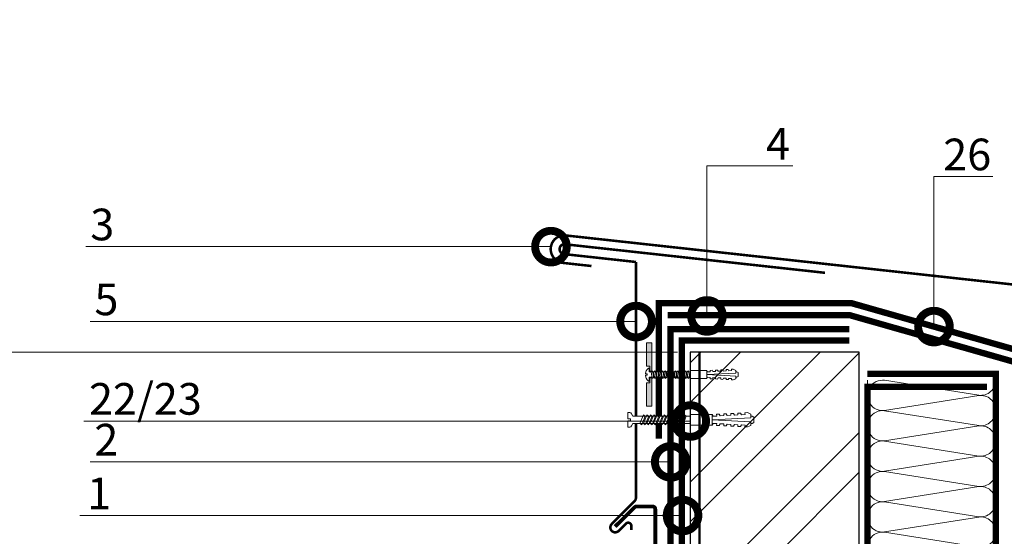
# Model space of a CAD drawing. Units: millimetres. Extents: x -103352 to 92212, y -28399 to 6580.
# Drawn here: x 69201 to 69979, y -14454 to -14045 of the extents above; entities that cross this region are included whole.
import ezdxf
from ezdxf import colors
from ezdxf.entities.mleader import LeaderData, LeaderLine
from ezdxf.math import Vec2, Vec3

# ---------------------------------------------------------------- set-up
doc = ezdxf.new("R2010")
doc.units = ezdxf.units.MM
doc.linetypes.add('Штриховая', pattern=[6, 2, -2, 2])
doc.linetypes.add('штриховая 50', pattern=[1, 0.5, -0.5])
doc.layers.get('0').update_dxf_attribs({"lineweight": 30})
doc.layers.get('DEFPOINTS').update_dxf_attribs({"color": 251, "lineweight": 0})
doc.layers.add('TN-АННОТАЦИИ', color=7, linetype='Continuous', lineweight=20, true_color=0x000000)
doc.layers.add('TN-АННТОТАЦИИ', color=7, linetype='Continuous', lineweight=20, true_color=0x000000)
for name, color, linetype, lineweight in [('TN-ГИДРОИЗОЛЯЦИЯ БИТУМАЯ ВЕРХНЯЯ', 32, 'Continuous', 15), ('TN-ГИДРОИЗОЛЯЦИЯ БИТУМАЯ нижняя', 173, 'Continuous', 15), ('TN-ГИДРОИЗОЛЯЦИЯ УСИЛЕНИЕ', 1, 'Continuous', 15), ('TN-ГРУНТОВКА', 6, 'Continuous', 15), ('TN-КИРПИЧ', 246, 'Continuous', 30), ('TN-КРЕПЕЖ', 7, 'Continuous', 15), ('TN-МЕТАЛЛ КОНСТРУКЦИИ', 162, 'Continuous', 35), ('TN-ПАРОИЗОЛЯЦИЯ', 94, 'Continuous', 15), ('TN-РАЗМЕРЫ', 184, 'Continuous', 15), ('TN-УТЕПЛИТЕЛЬ КВ', 42, 'Continuous', 15), ('Пластик', 114, 'Continuous', 25)]:
    doc.layers.add(name, color=color, linetype=linetype, lineweight=lineweight)
doc.styles.add('Arial', font='arial.ttf')
doc.styles.add('TN-Текст-Аннотативный', font='arial.ttf')
doc.styles.add('ПТС-Текст', font='arial.ttf')
doc.dimstyles.new('ПТС-Размеры-Аннотативный$0', dxfattribs={"dimtxt": 2.5, "dimasz": 1.5, "dimexe": 0.7, "dimexo": 1, "dimgap": 0.8, "dimtad": 1, "dimdec": 0, "dimzin": 0, "dimdsep": 46, "dimtxsty": 'TN-Текст-Аннотативный', "dimblk": 'ARCHTICK', "dimcen": 2, "dimdle": 0.7, "dimadec": 0, "dimazin": 0, "dimtfac": 1, "dimtdec": 0, "dimtmove": 1, "dimatfit": 3, "dimfxl": 0.7, "dimtolj": 1, "dimtzin": 0, "dimlwd": -1, "dimlwe": -1, "dimarcsym": 0})

# ---------------------------------------------------------------- blocks, each defined once
blk = doc.blocks.new('*U450')
at = {"ltscale": 100}
for p, q in [((0, 105.4), (24, 105.4)), ((0, 4), (0, 105.4)), ((24, 105.4), (48, 105.4)), ((48, 105.4), (72, 105.4)), ((72, 105.4), (96, 105.4)), ((96, 105.4), (120, 105.4)), ((120, 105.4), (144, 105.4)), ((144, 105.4), (168, 105.4)), ((168, 105.4), (192, 105.4)), ((192, 105.4), (216, 105.4)), ((216, 105.4), (240, 105.4)), ((240, 105.4), (264, 105.4)), ((264, 105.4), (288, 105.4)), ((288, 105.4), (312, 105.4)), ((312, 105.4), (336, 105.4)), ((336, 105.4), (360, 105.4)), ((360, 105.4), (384, 105.4)), ((384, 105.4), (408, 105.4)), ((408, 105.4), (432, 105.4)), ((432, 105.4), (456, 105.4)), ((456, 105.4), (480, 105.4)), ((480, 105.4), (504, 105.4)), ((0, 4), (24, 4)), ((24, 4), (48, 4)), ((48, 4), (72, 4)), ((72, 4), (96, 4)), ((96, 4), (120, 4)), ((120, 4), (144, 4)), ((144, 4), (168, 4)), ((168, 4), (192, 4)), ((192, 4), (216, 4)), ((216, 4), (240, 4)), ((240, 4), (264, 4)), ((264, 4), (288, 4)), ((288, 4), (312, 4)), ((312, 4), (336, 4)), ((336, 4), (360, 4)), ((360, 4), (384, 4)), ((384, 4), (408, 4)), ((408, 4), (432, 4)), ((432, 4), (456, 4)), ((456, 4), (480, 4)), ((480, 4), (504, 4))]:
    blk.add_line(p, q, dxfattribs=at)
at = {"lineweight": 9, "ltscale": 100, "transparency": 33554559}
for points in [[(0, 4, 0.451718), (11.9, 17.51), (0.1, 91.88, -1.135042), (23.9, 91.88), (12.1, 17.51, 0.451718), (24, 4, 0.451718)], [(24, 4, 0.451718), (35.9, 17.51), (24.1, 91.88, -1.135042), (47.9, 91.88), (36.1, 17.51, 0.451718), (48, 4, 0.451718)], [(48, 4, 0.451718), (59.9, 17.51), (48.1, 91.88, -1.135042), (71.9, 91.88), (60.1, 17.51, 0.451718), (72, 4, 0.451718)], [(72, 4, 0.451718), (83.9, 17.51), (72.1, 91.88, -1.135042), (95.9, 91.88), (84.1, 17.51, 0.451718), (96, 4, 0.451718)], [(96, 4, 0.451718), (107.9, 17.51), (96.1, 91.88, -1.135042), (119.9, 91.88), (108.1, 17.51, 0.451718), (120, 4, 0.451718)], [(120, 4, 0.451718), (131.9, 17.51), (120.1, 91.88, -1.135042), (143.9, 91.88), (132.1, 17.51, 0.451718), (144, 4, 0.451718)], [(144, 4, 0.451718), (155.9, 17.51), (144.1, 91.88, -1.135042), (167.9, 91.88), (156.1, 17.51, 0.451718), (168, 4, 0.451718)], [(168, 4, 0.451718), (179.9, 17.51), (168.1, 91.88, -1.135042), (191.9, 91.88), (180.1, 17.51, 0.451718), (192, 4, 0.451718)], [(192, 4, 0.451718), (203.9, 17.51), (192.1, 91.88, -1.135042), (215.9, 91.88), (204.1, 17.51, 0.451718), (216, 4, 0.451718)], [(216, 4, 0.451718), (227.9, 17.51), (216.1, 91.88, -1.135042), (239.9, 91.88), (228.1, 17.51, 0.451718), (240, 4, 0.451718)], [(240, 4, 0.451718), (251.9, 17.51), (240.1, 91.88, -1.135042), (263.9, 91.88), (252.1, 17.51, 0.451718), (264, 4, 0.451718)], [(264, 4, 0.451718), (275.9, 17.51), (264.1, 91.88, -1.135042), (287.9, 91.88), (276.1, 17.51, 0.451718), (288, 4, 0.451718)], [(288, 4, 0.451718), (299.9, 17.51), (288.1, 91.88, -1.135042), (311.9, 91.88), (300.1, 17.51, 0.451718), (312, 4, 0.451718)], [(312, 4, 0.451718), (323.9, 17.51), (312.1, 91.88, -1.135042), (335.9, 91.88), (324.1, 17.51, 0.451718), (336, 4, 0.451718)], [(336, 4, 0.451718), (347.9, 17.51), (336.1, 91.88, -1.135042), (359.9, 91.88), (348.1, 17.51, 0.451718), (360, 4, 0.451718)], [(360, 4, 0.451718), (371.9, 17.51), (360.1, 91.88, -1.135042), (383.9, 91.88), (372.1, 17.51, 0.451718), (384, 4, 0.451718)], [(384, 4, 0.451718), (395.9, 17.51), (384.1, 91.88, -1.135042), (407.9, 91.88), (396.1, 17.51, 0.451718), (408, 4, 0.451718)], [(408, 4, 0.451718), (419.9, 17.51), (408.1, 91.88, -1.135042), (431.9, 91.88), (420.1, 17.51, 0.451718), (432, 4, 0.451718)], [(432, 4, 0.451718), (443.9, 17.51), (432.1, 91.88, -1.135042), (455.9, 91.88), (444.1, 17.51, 0.451718), (456, 4, 0.451718)], [(456, 4, 0.451718), (467.9, 17.51), (456.1, 91.88, -1.135042), (479.9, 91.88), (468.1, 17.51, 0.451718), (480, 4, 0.451718)], [(480, 4, 0.451718), (491.9, 17.51), (480.1, 91.88, -1.135042), (503.9, 91.88), (492.1, 17.51, 0.451718), (504, 4, 0.451718)]]:
    blk.add_lwpolyline(points, format="xyb", dxfattribs=at)
blk = doc.blocks.new('*U448')
at = {"color": 252, "lineweight": 0, "ltscale": 100, "style": 'Arial', "flags": 9}
for tag, p in [('ТИП', (-16.07, -66.06)), ('ОПИСАНИЕ', (13.87, -64.02))]:
    blk.add_attdef(tag, p, '', height=25, rotation=273.88572, dxfattribs=at)
at = {"color": 1, "lineweight": 0}
blk.add_wipeout([(-33.92, -0.8), (-31.68, -2.76), (0.64, -0.56), (0.84, -3.55), (1.34, -3.52), (2.3, -2.41), (2.92, -1.18), (3.5, 0.65), (3.53, 1.24), (2.03, 1.14), (1.96, 2.13), (3.46, 2.24), (3.36, 2.81), (2.53, 4.55), (1.75, 5.68), (0.65, 6.66), (0.15, 6.62), (0.36, 3.63), (-31.97, 1.43)], dxfattribs=at)
h = blk.add_hatch(color=222)
h.paths.add_polyline_path([(0.8, 26.61), (-3.19, 26.34), (-1.67, 3.99), (-0.18, 4.09), (-0.45, 8.08), (2.05, 8.25)])
h.paths.add_polyline_path([(2.94, -4.92), (0.45, -5.08), (0.18, -1.09), (-1.32, -1.2), (0.2, -23.54), (4.19, -23.27)])
at = {"color": 222}
for points in [[(-0.18, 4.09), (-1.67, 3.99), (-3.19, 26.34), (0.8, 26.61), (2.05, 8.25), (-0.45, 8.08)], [(-27.28, -2.85), (-26.66, 2.56), (-25.43, 2.06), (-26.05, -3.35)], [(-25.26, -2.71), (-24.64, 2.7), (-23.41, 2.2), (-24.03, -3.22)], [(-23.24, -2.58), (-22.62, 2.83), (-21.39, 2.33), (-22.01, -3.08)], [(-21.22, -2.44), (-20.6, 2.97), (-19.36, 2.47), (-19.98, -2.94)], [(-19.2, -2.3), (-18.58, 3.11), (-17.34, 2.61), (-17.96, -2.8)], [(-17.18, -2.17), (-16.56, 3.25), (-15.32, 2.74), (-15.94, -2.67)], [(-15.16, -2.03), (-14.54, 3.38), (-13.3, 2.88), (-13.92, -2.53)], [(-13.14, -1.89), (-12.52, 3.52), (-11.28, 3.02), (-11.9, -2.39)], [(-11.12, -1.75), (-10.5, 3.66), (-9.26, 3.16), (-9.88, -2.25)], [(-9.1, -1.62), (-8.48, 3.79), (-7.24, 3.29), (-7.86, -2.12)], [(-7.08, -1.48), (-6.46, 3.93), (-5.22, 3.43), (-5.84, -1.98)], [(-5.06, -1.34), (-4.44, 4.07), (-3.2, 3.57), (-3.82, -1.84)], [(-3.04, -1.21), (-2.42, 4.21), (-1.18, 3.71), (-1.8, -1.71)], [(0.18, -1.09), (-1.32, -1.2), (0.2, -23.54), (4.19, -23.27), (2.94, -4.92), (0.45, -5.08)]]:
    blk.add_lwpolyline(points, close=True, dxfattribs=at)
at = {"color": 222, "lineweight": 0}
blk.add_wipeout([(-31.61, -3.8), (-32.04, 2.48), (-45.13, 1.59), (-44.71, -4.69)], dxfattribs=at)
at = {"color": 222}
for points in [[(3.53, 1.24), (3.5, 0.65), (2.92, -1.18), (2.3, -2.41), (1.34, -3.52), (0.84, -3.55), (0.64, -0.56), (-31.68, -2.76), (-31.97, 1.43), (0.36, 3.63), (0.15, 6.62), (0.65, 6.66), (1.75, 5.68), (2.53, 4.55), (3.36, 2.81), (3.46, 2.24), (1.96, 2.13), (2.03, 1.14), (3.53, 1.24)], [(-31.32, -3.13), (-30.7, 2.28), (-29.47, 1.78), (-30.09, -3.63)], [(-29.3, -2.99), (-28.68, 2.42), (-27.45, 1.92), (-28.07, -3.49)]]:
    blk.add_lwpolyline(points, close=True, dxfattribs=at)
at = {"color": 222, "lineweight": 0}
blk.add_wipeout([(-45.13, 1.59), (-45.64, 0.53), (-47.74, 0.5), (-47.76, 1.55), (-49.33, 1.53), (-49.84, 0.47), (-51.94, 0.44), (-51.96, 1.49), (-53.53, 1.46), (-54.04, 0.4), (-56.14, 0.37), (-56.16, 1.42), (-57.73, 1.4), (-58.24, 0.34), (-60.34, 0.31), (-60.36, 1.36), (-61.93, 1.33), (-62.44, 0.27), (-64.54, 0.24), (-64.55, 1.29), (-66.13, 1.27), (-67.95, 0.19), (-67.92, -1.91), (-45, -1.56), (-67.76, -4.3), (-67.5, -6.39), (-65.55, -7.21), (-63.99, -7.02), (-64.12, -5.98), (-62.03, -5.73), (-61.38, -6.71), (-59.82, -6.52), (-59.95, -5.48), (-57.86, -5.22), (-57.21, -6.2), (-55.65, -6.02), (-55.78, -4.97), (-53.69, -4.72), (-53.04, -5.7), (-51.48, -5.51), (-51.61, -4.47), (-49.52, -4.22), (-48.87, -5.2), (-47.31, -5.01), (-47.44, -3.97), (-45.35, -3.71), (-44.71, -4.69)], dxfattribs=at)
blk.add_wipeout([(-67.76, -4.3), (-45, -1.56), (-67.92, -1.91), (-67.93, -1.01), (-68.63, -1.06), (-69.64, -1.65), (-69.43, -4.79), (-68.35, -5.25), (-67.65, -5.2)], dxfattribs=at)
at = {"color": 222}
for points in [[(-45.13, 1.59), (-45.64, 0.53), (-47.74, 0.5), (-47.76, 1.55), (-49.33, 1.53), (-49.84, 0.47), (-51.94, 0.44), (-51.96, 1.49), (-53.53, 1.46), (-54.04, 0.4), (-56.14, 0.37), (-56.16, 1.42), (-57.73, 1.4), (-58.24, 0.34), (-60.34, 0.31), (-60.36, 1.36), (-61.93, 1.33), (-62.44, 0.27), (-64.54, 0.24), (-64.55, 1.29), (-66.13, 1.27), (-67.95, 0.19), (-67.92, -1.91), (-45, -1.56), (-67.76, -4.3), (-67.5, -6.39), (-65.55, -7.21), (-63.99, -7.02), (-64.12, -5.98), (-62.03, -5.73), (-61.38, -6.71), (-59.82, -6.52), (-59.95, -5.48), (-57.86, -5.22), (-57.21, -6.2), (-55.65, -6.02), (-55.78, -4.97), (-53.69, -4.72), (-53.04, -5.7), (-51.48, -5.51), (-51.61, -4.47), (-49.52, -4.22), (-48.87, -5.2), (-47.31, -5.01), (-47.44, -3.97), (-45.35, -3.71), (-44.71, -4.69)], [(-31.61, -3.8), (-32.04, 2.48), (-45.13, 1.59), (-44.71, -4.69), (-31.61, -3.8)], [(-67.76, -4.3), (-45, -1.56), (-67.92, -1.91), (-67.93, -1.01), (-68.63, -1.06), (-69.64, -1.65), (-69.43, -4.79), (-68.35, -5.25), (-67.65, -5.2)]]:
    blk.add_lwpolyline(points, close=True, dxfattribs=at)
blk = doc.blocks.new('Дюбель')
at = {"color": 7, "lineweight": 0}
blk.add_wipeout([(-48.07, -2.8), (-49, -2.8), (-50.4, -2.1), (-50.4, 2.1), (-49, 2.8), (-48.07, 2.8), (-48.13, 1.6), (-17.61, 0), (-48.13, -1.6)], dxfattribs=at)
blk.add_wipeout([(-17.5, 4.2), (-18.27, 2.84), (-21.07, 2.99), (-21, 4.38), (-23.09, 4.49), (-23.86, 3.13), (-26.66, 3.28), (-26.59, 4.68), (-28.68, 4.79), (-29.46, 3.42), (-32.25, 3.57), (-32.18, 4.97), (-34.28, 5.08), (-35.05, 3.72), (-37.85, 3.86), (-37.77, 5.26), (-39.87, 5.37), (-40.64, 4.01), (-43.44, 4.16), (-43.36, 5.56), (-45.46, 5.67), (-47.98, 4.4), (-48.13, 1.6), (-17.61, 0), (-48.13, -1.6), (-47.98, -4.4), (-45.46, -5.67), (-43.36, -5.56), (-43.44, -4.16), (-40.64, -4.01), (-39.87, -5.37), (-37.77, -5.26), (-37.85, -3.86), (-35.05, -3.72), (-34.28, -5.08), (-32.18, -4.97), (-32.25, -3.57), (-29.46, -3.42), (-28.68, -4.79), (-26.59, -4.68), (-26.66, -3.28), (-23.86, -3.13), (-23.09, -4.49), (-21, -4.38), (-21.07, -2.99), (-18.27, -2.84), (-17.5, -4.2)], dxfattribs=at)
blk.add_wipeout([(0, -4.2), (0, 4.2), (-17.5, 4.2), (-17.5, -4.2)], dxfattribs=at)
at = {"color": 7}
for points in [[(-48.07, -2.8), (-49, -2.8), (-50.4, -2.1), (-50.4, 2.1), (-49, 2.8), (-48.07, 2.8), (-48.13, 1.6), (-17.61, 0), (-48.13, -1.6)], [(-17.5, 4.2), (-18.27, 2.84), (-21.07, 2.99), (-21, 4.38), (-23.09, 4.49), (-23.86, 3.13), (-26.66, 3.28), (-26.59, 4.68), (-28.68, 4.79), (-29.46, 3.42), (-32.25, 3.57), (-32.18, 4.97), (-34.28, 5.08), (-35.05, 3.72), (-37.85, 3.86), (-37.77, 5.26), (-39.87, 5.37), (-40.64, 4.01), (-43.44, 4.16), (-43.36, 5.56), (-45.46, 5.67), (-47.98, 4.4), (-48.13, 1.6), (-17.61, 0), (-48.13, -1.6), (-47.98, -4.4), (-45.46, -5.67), (-43.36, -5.56), (-43.44, -4.16), (-40.64, -4.01), (-39.87, -5.37), (-37.77, -5.26), (-37.85, -3.86), (-35.05, -3.72), (-34.28, -5.08), (-32.18, -4.97), (-32.25, -3.57), (-29.46, -3.42), (-28.68, -4.79), (-26.59, -4.68), (-26.66, -3.28), (-23.86, -3.13), (-23.09, -4.49), (-21, -4.38), (-21.07, -2.99), (-18.27, -2.84), (-17.5, -4.2)], [(0, -4.2), (0, 4.2), (-17.5, 4.2), (-17.5, -4.2), (0, -4.2)]]:
    blk.add_lwpolyline(points, close=True, dxfattribs=at)
blk = doc.blocks.new('*U446')
at = {"color": 252, "lineweight": 0, "ltscale": 100, "style": 'Arial', "flags": 9}
for tag, p in [('ТИП', (-16.07, -66.06)), ('ОПИСАНИЕ', (13.87, -64.02))]:
    blk.add_attdef(tag, p, '', height=25, rotation=273.88572, dxfattribs=at)
at = {"color": 251, "lineweight": 0}
blk.add_wipeout([(-52.11, 0.77), (-51.73, -4.82), (-5.2, -1.66), (-4.21, -3.59), (-3.62, -4.21), (-2.77, -4.4), (-1.11, -4.29), (-1.45, 0.7), (-3.44, 0.56), (-3.54, 1.96), (-1.54, 2.1), (-1.88, 7.09), (-3.55, 6.97), (-4.35, 6.67), (-4.86, 5.97), (-5.58, 3.93)], dxfattribs=at)
at = {"color": 7}
blk.add_line((-50.33, -4.73), (-14.27, -2.28), dxfattribs=at)
blk.add_lwpolyline([(-14.65, 3.31), (-50.71, 0.86)], dxfattribs=at)
for points in [[(-45.09, 1.24), (-41.85, -5.25), (-40.52, -4.06), (-43.77, 2.44)], [(-42.4, 1.43), (-39.15, -5.07), (-37.83, -3.88), (-41.08, 2.62)], [(-39.71, 1.61), (-36.46, -4.89), (-35.14, -3.69), (-38.38, 2.8)], [(-37.01, 1.79), (-33.76, -4.7), (-32.44, -3.51), (-35.69, 2.98)], [(-34.32, 1.98), (-31.07, -4.52), (-29.75, -3.33), (-33, 3.17)], [(-31.62, 2.16), (-28.38, -4.34), (-27.05, -3.14), (-30.3, 3.35)], [(-28.93, 2.34), (-25.68, -4.15), (-24.36, -2.96), (-27.61, 3.53)], [(-26.24, 2.52), (-22.99, -3.97), (-21.67, -2.78), (-24.91, 3.72)], [(-23.54, 2.71), (-20.3, -3.79), (-18.97, -2.6), (-22.22, 3.9)], [(-20.85, 2.89), (-17.6, -3.6), (-16.28, -2.41), (-19.53, 4.08)], [(-18.16, 3.07), (-14.91, -3.42), (-13.59, -2.23), (-16.83, 4.27)], [(-15.46, 3.26), (-12.21, -3.24), (-10.89, -2.05), (-14.14, 4.45)]]:
    blk.add_lwpolyline(points, close=True, dxfattribs=at)
blk.add_lwpolyline([(-14.27, -2.28), (-5.2, -1.66), (-4.21, -3.59, 0.300062), (-2.77, -4.4), (-1.11, -4.29), (-1.45, 0.7), (-3.44, 0.56), (-3.54, 1.96), (-1.54, 2.1), (-1.88, 7.09), (-3.55, 6.97, 0.300062), (-4.86, 5.97), (-5.58, 3.93), (-14.65, 3.31)], format="xyb", dxfattribs=at)
at = {"color": 7, "xscale": -1, "rotation": 183.885722331906}
blk.add_blockref('Дюбель', (-50.52, -1.93), dxfattribs=at)
at = {"color": 7}
blk.add_lwpolyline([(-47.79, 1.06), (-44.54, -5.43), (-43.22, -4.24), (-46.46, 2.25)], close=True, dxfattribs=at)
blk = doc.blocks.new('_DotSmall')
at = {"color": 0, "linetype": 'ByBlock', "const_width": 0.5}
blk.add_lwpolyline([(-0.0625, 0, 1), (0.0625, 0, 1)], format="xyb", close=True, dxfattribs=at)
blk = doc.blocks.new('*U441')
at = {"layer": 'TN-КИРПИЧ', "lineweight": 13}
h = blk.add_hatch(dxfattribs=at)
h.set_pattern_fill('ANSI32', color=256, scale=7)
h.set_pattern_definition([(45, (66.405, -154.68), (-47.1463, 47.1463), []), (45, (97.836, -154.68), (-47.1463, 47.1463), [])])
h.paths.add_polyline_path([(66.41, 0), (200, 0), (200, 545.32), (66.41, 545.32)])
at = {"layer": 'TN-КИРПИЧ'}
blk.add_lwpolyline([(66.41, 0), (200, 0), (200, 545.32), (66.41, 545.32)], close=True, dxfattribs=at)
blk = doc.blocks.new('_ARCHTICK')
at = {"color": 0, "linetype": 'ByBlock', "ltscale": 10, "const_width": 0.15}
blk.add_lwpolyline([(-0.5, -0.5), (0.5, 0.5)], dxfattribs=at)
blk = doc.blocks.new('*D839')
at = {"layer": 'DEFPOINTS', "color": 0, "transparency": 16777216}
for p in [(69089.74, -14307.93), (69730.72, -14307.93), (69141.28, -14590.82)]:
    blk.add_point(p, dxfattribs=at)
at = {"layer": 'TN-РАЗМЕРЫ', "color": 0, "transparency": 16777216}
for p, q in [((69089.74, -14597.82), (69089.74, -14300.93)), ((69720.72, -14307.93), (69082.74, -14307.93)), ((69131.28, -14590.82), (69082.74, -14590.82))]:
    blk.add_line(p, q, dxfattribs=at)
at = {"layer": 'TN-РАЗМЕРЫ', "color": 0, "transparency": 16777216, "xscale": 15, "yscale": 15, "zscale": 15}
for p, rotation in [((69089.74, -14307.93), 90), ((69089.74, -14590.82), 270)]:
    blk.add_blockref('_ARCHTICK', p, dxfattribs=dict(at, rotation=rotation))
at = {"layer": 'TN-РАЗМЕРЫ', "color": 0, "transparency": 16777216, "insert": (69068.97, -14449.38), "char_height": 25, "attachment_point": 5, "rotation": 90, "style": 'TN-Текст-Аннотативный'}
blk.add_mtext('\\A1;min 300', dxfattribs=at)

msp = doc.modelspace()

# ---------------------------------------------------------------- linework, layer by layer
at = {"layer": 'TN-ГИДРОИЗОЛЯЦИЯ БИТУМАЯ нижняя', "linetype": 'штриховая 50', "ltscale": 10, "const_width": 5}
msp.add_lwpolyline([(69705.97, -14376.45), (69705.97, -14269.45), (69858.6, -14269.45), (69988.16, -14306.26), (70136.19, -14306.26), (70136.19, -14413.26)], dxfattribs=at)
at = {"layer": 'TN-ГИДРОИЗОЛЯЦИЯ УСИЛЕНИЕ', "linetype": 'штриховая 50', "ltscale": 10, "const_width": 5}
msp.add_lwpolyline([(69712.97, -14278.95), (69857.28, -14278.95), (69986.84, -14315.76), (70129.19, -14315.76)], dxfattribs=at)
at = {"layer": 'TN-МЕТАЛЛ КОНСТРУКЦИИ'}
msp.add_lwpolyline([(69671.56, -14445.78, 3, 3, 0), (69687.06, -14430.5, 3, 3, -0.184248), (69688.39, -14429.99, 3, 3, 0), (69701.28, -14429.99, 3, 3, -0.414214), (69703.28, -14431.99, 3, 3, 0), (69703.28, -14726.9, 3, 3, 0.414214), (69705.28, -14728.9, 3, 3, 0), (69706.28, -14728.9, 3, 3, 0.414214), (69708.28, -14726.9, 3, 3, 0), (69708.28, -14713.9, 0, 0, 0)], format="xyseb", dxfattribs=at)
at = {"layer": 'TN-ПАРОИЗОЛЯЦИЯ', "linetype": 'штриховая 50', "ltscale": 10, "const_width": 5}
msp.add_lwpolyline([(69870.82, -14325.26), (69972.24, -14325.26), (69972.24, -14810.22)], dxfattribs=at)
msp.add_lwpolyline([(69870.82, -14810.27, -0.000227), (69870.82, -14810.22), (69870.82, -14335.47), (69965.36, -14335.47)], format="xyb", dxfattribs=at)
at = {"layer": 'Пластик'}
for points in [[(69688.1, -14236.83, 2, 2, 0), (69631.13, -14230.58, 2, 2, -0.878172), (69631.13, -14222.75, 2, 2, 0), (69837.36, -14245.37, 0, 0, 0)], [(69684.4, -14448.41, 2, 2, 0), (69684.4, -14445.23, 2, 2, 0.668179), (69680.13, -14443.46, 2, 2, 0), (69674.14, -14449.45, 2, 2, -0.920679), (69668.7, -14444.01, 2, 2, 0), (69686.63, -14426.08, 2, 2, 0.198912), (69688.1, -14422.54, 2, 2, 0), (69688.1, -14236.83, 2, 2, 0)]]:
    msp.add_lwpolyline(points, format="xyseb", dxfattribs=at)

# ---------------------------------------------------------------- block references
at = {"layer": 'TN-УТЕПЛИТЕЛЬ КВ', "ltscale": 100, "rotation": 90.00000000000001}
msp.add_blockref('*U450', (69976.24, -14834.19), dxfattribs=at)

# ---------------------------------------------------------------- texts
at = {"layer": 'TN-АННОТАЦИИ', "color": 0, "insert": (69091.16, -14047.45), "char_height": 35, "attachment_point": 1, "style": 'TN-Текст-Аннотативный'}
msp.add_mtext_dynamic_manual_height_columns('\\pi652.88359;{\\fArial|b1|i0|c204|p34;Option 2}', width=1499.4609, gutter_width=20358.2, heights=[0], dxfattribs=at)

# ---------------------------------------------------------------- leaders
at = {"layer": 'TN-АННТОТАЦИИ'}
ml = msp.add_multileader_mtext('Standard', dxfattribs=at)
ml.set_content('26', color=256, style='ПТС-Текст')
ml.set_leader_properties(color=256, linetype='ByLayer', lineweight=-1)
ml.set_arrow_properties(name='DOTSMALL')
ml.build(insert=Vec2(0, 0))
ml.multileader.update_dxf_attribs({"text_left_attachment_type": 6, "text_right_attachment_type": 6, "dogleg_length": 100, "arrow_head_size": 50, "scale": 10})
ctx = ml.context
ctx.base_point, ctx.scale, ctx.char_height, ctx.arrow_head_size, ctx.landing_gap_size, ctx.plane_origin = Vec3(69931.56, -14169.39), 10, 25, 50, 0, Vec3(68009.15, -15208.77)
ctx.left_attachment, ctx.right_attachment, ctx.text_align_type = 6, 6, 1
notes = []
notes.append((ctx, [(1, (1, 1, 0), (69923.38, -14169.39), (1, 0), 8.18, [(0, [(69923.38, -14287.86), (69923.38, -14169.39)], 0, [])])]))
ctx.mtext.insert, ctx.mtext.alignment, ctx.mtext.line_spacing_style, ctx.mtext.flow_direction = Vec3(69949.67, -14139.39), 2, 2, 5
ml = msp.add_multileader_mtext('Standard', dxfattribs=at)
ml.set_content('3', color=256, style='ПТС-Текст')
ml.set_leader_properties(color=256, linetype='ByLayer', lineweight=-1)
ml.set_arrow_properties(name='DOTSMALL')
ml.build(insert=Vec2(0, 0))
ml.multileader.update_dxf_attribs({"text_left_attachment_type": 6, "text_right_attachment_type": 6, "dogleg_length": 100, "arrow_head_size": 50, "scale": 10})
ctx = ml.context
ctx.base_point, ctx.scale, ctx.char_height, ctx.arrow_head_size, ctx.landing_gap_size, ctx.plane_origin = Vec3(69256.37, -14224.71), 10, 25, 50, 0, Vec3(71383.45, -15315.15)
ctx.left_attachment, ctx.right_attachment, ctx.text_align_type = 6, 6, 1
notes.append((ctx, [(1, (1, 1, 0), (69280.92, -14224.71), (-1, 0), 8.18, [(0, [(69620.87, -14224.71), (69440.42, -14224.71)], 0, [])])]))
ctx.mtext.insert, ctx.mtext.alignment, ctx.mtext.line_spacing_style, ctx.mtext.flow_direction = Vec3(69266.49, -14194.71), 2, 2, 5
ml = msp.add_multileader_mtext('Standard', dxfattribs=at)
ml.set_content('1', color=256, style='ПТС-Текст')
ml.set_leader_properties(color=256, linetype='ByLayer', lineweight=-1)
ml.set_arrow_properties(name='DOTSMALL')
ml.build(insert=Vec2(0, 0))
ml.multileader.update_dxf_attribs({"text_left_attachment_type": 6, "text_right_attachment_type": 6, "dogleg_length": 100, "arrow_head_size": 50, "scale": 10})
ctx = ml.context
ctx.base_point, ctx.scale, ctx.char_height, ctx.arrow_head_size, ctx.landing_gap_size, ctx.plane_origin = Vec3(69258.56, -14437.07), 10, 25, 50, 0, Vec3(71386.65, -15527.51)
ctx.left_attachment, ctx.right_attachment, ctx.text_align_type = 6, 6, 1
notes.append((ctx, [(1, (1, 1, 0), (69275.95, -14437.07), (-1, 0), 8.18, [(1, [(69724.82, -14437.07)], 0, [])])]))
ctx.mtext.insert, ctx.mtext.alignment, ctx.mtext.line_spacing_style, ctx.mtext.flow_direction = Vec3(69264.02, -14407.07), 2, 2, 5
for ctx, leaders in notes:
    for number, flags, end, landing, length, lines in leaders:
        leader = LeaderData()
        leader.index, (leader.has_last_leader_line, leader.has_dogleg_vector, leader.attachment_direction) = number, flags
        leader.last_leader_point, leader.dogleg_vector, leader.dogleg_length = Vec3(end), Vec3(landing), length
        for number, points, colour, breaks in lines:
            line = LeaderLine()
            line.index, line.vertices, line.color, line.breaks = number, Vec3.list(points), colors.encode_raw_color(colour), breaks
            leader.lines.append(line)
        ctx.leaders.append(leader)

# ---------------------------------------------------------------- next in the draw order: block references
at = {"layer": 'TN-КРЕПЕЖ', "ltscale": 100, "xscale": -1, "rotation": 3.885722331906001}
msp.add_blockref('*U448', (69699.04, -14327.24), dxfattribs=at)

# ---------------------------------------------------------------- next in the draw order: linework, layer by layer
at = {"layer": 'Пластик'}
msp.add_lwpolyline([(69652.87, -14240.01, 2, 2, 0), (69630.32, -14237.54, 2, 2, -0.925169), (69631.27, -14215.72, 2, 2, 0), (70215.79, -14279.84, 2, 2, -0.725749), (70214.86, -14301.66, 2, 2, 0), (70184.71, -14298.35, 0, 0, 0)], format="xyseb", dxfattribs=at)

# ---------------------------------------------------------------- next in the draw order: block references
at = {"layer": 'TN-КРЕПЕЖ', "ltscale": 100, "xscale": -1, "rotation": 3.885722331906001}
msp.add_blockref('*U446', (69680.19, -14362.99), dxfattribs=at)

# ---------------------------------------------------------------- next in the draw order: leaders
at = {"layer": 'TN-АННТОТАЦИИ'}
ml = msp.add_multileader_mtext('Standard', dxfattribs=at)
ml.set_content('4', color=256, style='ПТС-Текст')
ml.set_leader_properties(color=256, linetype='ByLayer', lineweight=-1)
ml.set_arrow_properties(name='DOTSMALL')
ml.build(insert=Vec2(0, 0))
ml.multileader.update_dxf_attribs({"text_left_attachment_type": 6, "text_right_attachment_type": 6, "dogleg_length": 100, "arrow_head_size": 50, "scale": 10})
ctx = ml.context
ctx.base_point, ctx.scale, ctx.char_height, ctx.arrow_head_size, ctx.landing_gap_size, ctx.plane_origin = Vec3(69792.7, -14160.96), 10, 25, 50, 0, Vec3(67829.87, -15200.35)
ctx.left_attachment, ctx.right_attachment, ctx.text_align_type = 6, 6, 1
notes = []
notes.append((ctx, [(1, (1, 1, 0), (69784.52, -14160.96), (1, 0), 8.18, [(0, [(69744.1, -14279.43), (69744.1, -14160.96)], 0, [])])]))
ctx.mtext.insert, ctx.mtext.alignment, ctx.mtext.line_spacing_style, ctx.mtext.flow_direction = Vec3(69800.2, -14130.96), 2, 2, 5
ml = msp.add_multileader_mtext('Standard', dxfattribs=at)
ml.set_content('5', color=256, style='ПТС-Текст')
ml.set_leader_properties(color=256, linetype='ByLayer', lineweight=-1)
ml.set_arrow_properties(name='DOTSMALL')
ml.build(insert=Vec2(0, 0))
ml.multileader.update_dxf_attribs({"text_left_attachment_type": 6, "text_right_attachment_type": 6, "dogleg_length": 100, "arrow_head_size": 50, "scale": 10})
ctx = ml.context
ctx.base_point, ctx.scale, ctx.char_height, ctx.arrow_head_size, ctx.landing_gap_size, ctx.plane_origin = Vec3(69259.45, -14283.89), 10, 25, 50, 0, Vec3(71602.66, -15374.33)
ctx.left_attachment, ctx.right_attachment, ctx.text_align_type = 6, 6, 1
notes.append((ctx, [(1, (1, 1, 0), (69284.2, -14283.89), (-1, 0), 8.18, [(1, [(69688.1, -14283.89)], 0, [])])]))
ctx.mtext.insert, ctx.mtext.alignment, ctx.mtext.line_spacing_style, ctx.mtext.flow_direction = Vec3(69269.77, -14253.89), 2, 2, 5
for ctx, leaders in notes:
    for number, flags, end, landing, length, lines in leaders:
        leader = LeaderData()
        leader.index, (leader.has_last_leader_line, leader.has_dogleg_vector, leader.attachment_direction) = number, flags
        leader.last_leader_point, leader.dogleg_vector, leader.dogleg_length = Vec3(end), Vec3(landing), length
        for number, points, colour, breaks in lines:
            line = LeaderLine()
            line.index, line.vertices, line.color, line.breaks = number, Vec3.list(points), colors.encode_raw_color(colour), breaks
            leader.lines.append(line)
        ctx.leaders.append(leader)

# ---------------------------------------------------------------- next in the draw order: linework, layer by layer
at = {"layer": 'TN-ГИДРОИЗОЛЯЦИЯ БИТУМАЯ ВЕРХНЯЯ', "linetype": 'штриховая 50', "ltscale": 10, "const_width": 5}
msp.add_lwpolyline([(69856.5, -14289.9), (69715.22, -14289.9), (69715.22, -14739.76), (69706.22, -14748.84), (69706.22, -14812.72), (69616.66, -14812.72), (69607.55, -14821.78), (69575.79, -14821.78), (69563.85, -14833.73), (69539.02, -14833.73), (69530.02, -14842.73), (69480.44, -14842.73)], dxfattribs=at)
at = {"layer": 'TN-ГИДРОИЗОЛЯЦИЯ БИТУМАЯ нижняя', "linetype": 'штриховая 50', "ltscale": 10, "const_width": 5}
msp.add_lwpolyline([(69856.5, -14298.9), (69724.22, -14298.9), (69724.22, -14743.46), (69715.22, -14752.55), (69715.22, -14830.72), (69624.13, -14830.72), (69615.13, -14839.72), (69583.31, -14839.72), (69571.3, -14851.73), (69545.44, -14851.73)], dxfattribs=at)
at = {"layer": 'TN-ГРУНТОВКА', "linetype": 'Штриховая', "ltscale": 0.5}
msp.add_lwpolyline([(69738.22, -14307.93, 2, 2, 0), (69738.22, -14848.73, 2, 2, 0)], format="xyseb", dxfattribs=at)

# ---------------------------------------------------------------- next in the draw order: block references
at = {"layer": 'TN-КИРПИЧ'}
msp.add_blockref('*U441', (69664.32, -14853.25), dxfattribs=at)

# ---------------------------------------------------------------- next in the draw order: dimensions: what is measured, and where the dimension line sits
at = {"layer": 'TN-РАЗМЕРЫ'}
dim = msp.add_linear_dim(base=(69089.74, -14307.93), p1=(69141.28, -14590.82), p2=(69730.72, -14307.93), angle=90, text='min 300', dimstyle='ПТС-Размеры-Аннотативный$0', dxfattribs=at)
dim.commit()
dim.dimension.update_dxf_attribs({"geometry": '*D839', "text_midpoint": (69068.97, -14449.38)})

# ---------------------------------------------------------------- next in the draw order: leaders
at = {"layer": 'TN-АННТОТАЦИИ'}
ml = msp.add_multileader_mtext('Standard', dxfattribs=at)
ml.set_content('22/23', color=256, style='ПТС-Текст')
ml.set_leader_properties(color=256, linetype='ByLayer', lineweight=-1)
ml.set_arrow_properties(name='DOTSMALL')
ml.build(insert=Vec2(0, 0))
ml.multileader.update_dxf_attribs({"text_left_attachment_type": 6, "text_right_attachment_type": 6, "dogleg_length": 100, "arrow_head_size": 50, "scale": 10})
ctx = ml.context
ctx.base_point, ctx.scale, ctx.char_height, ctx.arrow_head_size, ctx.landing_gap_size, ctx.plane_origin = Vec3(69257.05, -14362.45), 10, 25, 50, 0, Vec3(71402.07, -15452.89)
ctx.left_attachment, ctx.right_attachment, ctx.text_align_type = 6, 6, 1
notes = []
notes.append((ctx, [(1, (1, 1, 0), (69350.02, -14362.45), (-1, 0), 8.18, [(1, [(69730.91, -14362.45)], 0, [])])]))
ctx.mtext.insert, ctx.mtext.alignment, ctx.mtext.line_spacing_style, ctx.mtext.flow_direction = Vec3(69300.59, -14332.45), 2, 2, 5
ml = msp.add_multileader_mtext('Standard', dxfattribs=at)
ml.set_content('2', color=256, style='ПТС-Текст')
ml.set_leader_properties(color=256, linetype='ByLayer', lineweight=-1)
ml.set_arrow_properties(name='DOTSMALL')
ml.build(insert=Vec2(0, 0))
ml.multileader.update_dxf_attribs({"text_left_attachment_type": 6, "text_right_attachment_type": 6, "dogleg_length": 100, "arrow_head_size": 50, "scale": 10})
ctx = ml.context
ctx.base_point, ctx.scale, ctx.char_height, ctx.arrow_head_size, ctx.landing_gap_size, ctx.plane_origin = Vec3(69259.39, -14394.68), 10, 25, 50, 0, Vec3(71386.65, -15485.12)
ctx.left_attachment, ctx.right_attachment, ctx.text_align_type = 6, 6, 1
notes.append((ctx, [(1, (1, 1, 0), (69284.13, -14394.68), (-1, 0), 8.18, [(1, [(69715.49, -14394.68)], 0, [])])]))
ctx.mtext.insert, ctx.mtext.alignment, ctx.mtext.line_spacing_style, ctx.mtext.flow_direction = Vec3(69269.7, -14364.68), 2, 2, 5
for ctx, leaders in notes:
    for number, flags, end, landing, length, lines in leaders:
        leader = LeaderData()
        leader.index, (leader.has_last_leader_line, leader.has_dogleg_vector, leader.attachment_direction) = number, flags
        leader.last_leader_point, leader.dogleg_vector, leader.dogleg_length = Vec3(end), Vec3(landing), length
        for number, points, colour, breaks in lines:
            line = LeaderLine()
            line.index, line.vertices, line.color, line.breaks = number, Vec3.list(points), colors.encode_raw_color(colour), breaks
            leader.lines.append(line)
        ctx.leaders.append(leader)

doc.saveas('drawing.dxf')
